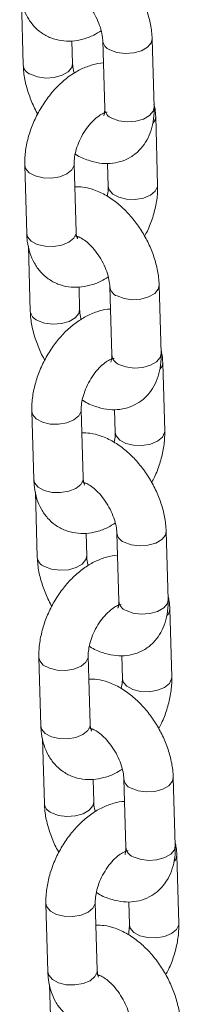
# Model space of a CAD drawing. Units: millimetres. Extents: x 0 to 42, y 0 to 29.8.
# Drawn here: x 33.3 to 33.4, y 24.1 to 24.4 of the extents above; entities that cross this region are included whole.
import ezdxf

# ---------------------------------------------------------------- set-up
doc = ezdxf.new("R2010")
doc.units = ezdxf.units.MM

msp = doc.modelspace()

# ---------------------------------------------------------------- linework, layer by layer
at = {"color": 7, "linetype": 'Continuous', "lineweight": 15}
for p, q in [((33.34451843716418, 24.38139197289992), (33.34497101002349, 24.3656015935496)), ((33.3767539195096, 24.35529100278119), (33.37627825017731, 24.37188725161567)), ((33.35696605842743, 24.36594540909605), (33.35680969361945, 24.37140354686288)), ((33.36428320177337, 24.37154343606921), (33.36475878681196, 24.3549473332357)), ((33.36474412349531, 24.35380925460839), (33.36454120485898, 24.35389724660084)), ((33.37761561314449, 24.33646004373584), (33.37714002810589, 24.35305614656935)), ((33.3453459049239, 24.34128266576629), (33.3458215742562, 24.32468651427106)), ((33.35781662266014, 24.32503032981752), (33.35734103762154, 24.34162643265103)), ((33.36545998524772, 24.34171862232935), (33.36562056474055, 24.33611622818938)), ((33.34623077932548, 24.32164578857508), (33.34668335218479, 24.30585540922475)), ((33.35840398023549, 24.32385254329), (33.35811424806389, 24.32374138525384)), ((33.3784661773772, 24.29554486711806), (33.37799050804491, 24.31214111595254)), ((33.35867840058873, 24.3061992247712), (33.35852195148706, 24.31165741119975)), ((33.36599545964097, 24.31179730040608), (33.36647112897326, 24.29520114891086)), ((33.3664564656566, 24.29406307028355), (33.36625354702028, 24.29415106227599)), ((33.37932795530579, 24.27671376207174), (33.3788522859735, 24.29331001090622)), ((33.3470582470852, 24.28153648144145), (33.3475338321238, 24.26494037860794)), ((33.35952896482144, 24.26528404815343), (33.35905329548915, 24.2818802969879)), ((33.36717232740902, 24.28197243800451), (33.36733282260816, 24.27637009252625)), ((33.34794303719308, 24.26189965291194), (33.34839561005239, 24.24610927356162)), ((33.36011632239678, 24.26410635896515), (33.35982659022519, 24.263995200929)), ((33.3801785195385, 24.23579868279322), (33.37970285020621, 24.25239483428844)), ((33.36039065845633, 24.24645308910807), (33.36023429364835, 24.25191122687491)), ((33.36770780180227, 24.25205111608124), (33.36818338684087, 24.23545501324773)), ((33.36816872352421, 24.23431693462042), (33.36796580488788, 24.23440492661286)), ((33.3810402131734, 24.21696762640861), (33.3805646281348, 24.23356382658137)), ((33.34877050495281, 24.22179034577832), (33.3492461742851, 24.20519419428309)), ((33.36124122268905, 24.2055379124903), (33.36076563765045, 24.22213411266306)), ((33.36888458527663, 24.22222620500212), (33.36904516476945, 24.21662390820141)), ((33.34965537935438, 24.2021534685871), (33.35010795221369, 24.18636308923677)), ((33.36182858026439, 24.20436012596277), (33.36153884809279, 24.20424906526587)), ((33.38189077740611, 24.17605254713009), (33.38141510807381, 24.19264869862531)), ((33.36210300061763, 24.18670680744398), (33.36194655151596, 24.19216509121178)), ((33.36942005966987, 24.19230498041811), (33.36989572900217, 24.17570873158363)), ((33.36988106568551, 24.17457075029557), (33.36967814704918, 24.17465874228802)), ((33.38275255533469, 24.15722144208377), (33.3822768860024, 24.17381769091824)), ((33.35048284711411, 24.16204416145347), (33.35095843215271, 24.14544805861996)), ((33.36295356485034, 24.14579172816545), (33.36247789551805, 24.16238797699993)), ((33.37059692743793, 24.16248002067728), (33.37075742263706, 24.15687777253828)), ((33.35136763722199, 24.14240733292397), (33.35182021008129, 24.12661695357364)), ((33.36354092242569, 24.14461394163793), (33.3632511902541, 24.14450288094102))]:
    msp.add_line(p, q, dxfattribs=at)
at = {"color": 8, "linetype": 'Continuous', "lineweight": 15, "flags": 128}
for points in [[(33.37627827322636, 24.37188570774671), (33.37607417480754, 24.37096273204875), (33.3751932361149, 24.36989223465547), (33.37371978245559, 24.36904162796362), (33.37183153408354, 24.36851350769199), (33.36975626936098, 24.36837153343844), (33.36774417881307, 24.36863293612218), (33.36603804310448, 24.36926609514692)], [(33.34672593564831, 24.36332420396558), (33.3484319870632, 24.36269109360255), (33.35044407761111, 24.36242969091882), (33.35251942662737, 24.36257161651066), (33.35440767499942, 24.36309973678229), (33.35588112865872, 24.36395034347413), (33.35676206735136, 24.36502084086742), (33.35696603768328, 24.36594656498606)], [(33.3767539195096, 24.35529100278119), (33.37654984413984, 24.35436658055353), (33.37566890544719, 24.35329608316024), (33.37419545178788, 24.3524454764684), (33.37230720341584, 24.35191735619677), (33.37023185439958, 24.35177543060493), (33.36821984814537, 24.35203678462695), (33.36651371243678, 24.35266994365169)], [(33.35734160331128, 24.34159522659913), (33.35731876169501, 24.3412799501934), (33.35677901861627, 24.34014686071615), (33.35558369711401, 24.33917146561477), (33.35387688145822, 24.33847149259602), (33.35186452749251, 24.33813128780945), (33.34978939184467, 24.33819191699007), (33.34790159103593, 24.33864604294166), (33.34642898014896, 24.33943892763234), (33.34554908170968, 24.34047500057606), (33.34534587594795, 24.34128440084477)], [(33.3656205772529, 24.3361162354126), (33.36582374086779, 24.33530856261897), (33.36670363996561, 24.33427249005543), (33.36817625085258, 24.33347960536475), (33.37006396670908, 24.33302552769471), (33.37213918730915, 24.33296485023254), (33.37415154127486, 24.33330505501911), (33.37585835693066, 24.33400502803786), (33.37705367843292, 24.33498042313924), (33.37759342151166, 24.33611351261649), (33.37761561972993, 24.33646160469661)], [(33.35781662266014, 24.32503032981752), (33.35779443102731, 24.32468379869817), (33.35725468794857, 24.32355070922092), (33.3560593664463, 24.32257531411954), (33.35435255079051, 24.32187534110079), (33.35234019682481, 24.32153513631422), (33.35026497688327, 24.32159581415656), (33.34837726036822, 24.32204989144643), (33.34690464948125, 24.32284277613712), (33.34602475104198, 24.32387884908083), (33.3458215742562, 24.32468651427106)], [(33.37799061538766, 24.31213952342187), (33.37778651696884, 24.31121654772391), (33.3769055782762, 24.31014605033062), (33.37543212461689, 24.30929544363877), (33.37354387624485, 24.30876732336715), (33.37146852722859, 24.30862539777531), (33.36945643668067, 24.30888680045905), (33.36775038526579, 24.30951991082207)], [(33.34843819351591, 24.30357806830245), (33.3501443292245, 24.30294490927771), (33.35215641977241, 24.30268350659397), (33.35423168449497, 24.30282548084753), (33.35611993286702, 24.30335360111916), (33.35759338652633, 24.304204207811), (33.35847432521896, 24.30527470520429), (33.35867837984458, 24.30620038066121)], [(33.3784661773772, 24.29554486711806), (33.37826210200744, 24.2946204448904), (33.37738116331479, 24.29354994749711), (33.37590770965549, 24.29269934080526), (33.37401946128344, 24.29217122053364), (33.37194419656088, 24.29202924628008), (33.36993210601297, 24.29229064896382), (33.36822597030438, 24.29292380798856)], [(33.35905394547257, 24.28184904227429), (33.35903110385631, 24.28153376586855), (33.35849136077757, 24.2804006763913), (33.35729603927531, 24.27942528128993), (33.35558922361952, 24.27872530827117), (33.35357686965381, 24.27838510348461), (33.35150164971228, 24.27844578132694), (33.34961384890353, 24.27889990727853), (33.34814123801656, 24.27969279196921), (33.34726142387099, 24.28072881625121), (33.34705821810925, 24.28153821651992)], [(33.3673328351205, 24.27637009974947), (33.36753599873539, 24.27556242695584), (33.36841589783321, 24.2745263543923), (33.36988850872018, 24.27373346970162), (33.37177630887037, 24.27327924603061), (33.37385152947046, 24.2732186659077), (33.37586388343617, 24.27355887069426), (33.37757061479826, 24.27425889237473), (33.37876602059422, 24.27523423881439), (33.37930576367296, 24.27636732829164), (33.37932787759754, 24.27671546903348)], [(33.35952896482144, 24.26528404815343), (33.35950677318861, 24.26493761437332), (33.35896703010987, 24.26380452489607), (33.35777162431391, 24.26282917845641), (33.35606489295181, 24.26212915677594), (33.3540525389861, 24.26178895198938), (33.35197731904456, 24.26184953249247), (33.35008951823583, 24.2623037557833), (33.34861690734886, 24.26309664047399), (33.34773700890958, 24.2641327134177), (33.3475338321238, 24.26494037860794)], [(33.37970287325526, 24.25239338775874), (33.37949877483645, 24.25147041206078), (33.3786178361438, 24.25039991466749), (33.3771443824845, 24.24954930797565), (33.37525613411245, 24.24902118770402), (33.37318086938988, 24.24887921345046), (33.37116877884198, 24.2491406161342), (33.36946264313339, 24.24977377515894)], [(33.35015053567722, 24.2438318839776), (33.3518565870921, 24.24319877361458), (33.35386867764002, 24.24293737093084), (33.35594402665627, 24.24307929652268), (33.35783227502832, 24.24360741679431), (33.35930572868763, 24.24445802348615), (33.36018666738026, 24.24552852087944), (33.36039063771218, 24.24645424499808)], [(33.3801785195385, 24.23579868279322), (33.37997444416874, 24.23487426056555), (33.3790935054761, 24.23380376317226), (33.37762005181679, 24.23295315648042), (33.37573180344474, 24.2324250362088), (33.37365645442848, 24.23228311061695), (33.37164444817427, 24.23254446463897), (33.36993831246568, 24.23317762366371)], [(33.36076620334018, 24.22210290661116), (33.36074336172391, 24.22178763020542), (33.36020361864517, 24.22065454072817), (33.35900829714291, 24.2196791456268), (33.35730148148712, 24.21897917260804), (33.35528912752141, 24.21863896782148), (33.35321399187357, 24.2186995970021), (33.35132619106484, 24.21915372295368), (33.34985358017786, 24.21994660764437), (33.34897368173859, 24.22098268058808), (33.34877047597685, 24.22179208085679)], [(33.36904517728181, 24.21662391542463), (33.36924834089669, 24.215816242631), (33.37012823999451, 24.21478017006746), (33.37160085088148, 24.21398728537677), (33.37348856673798, 24.21353311036748), (33.37556378733806, 24.21347253024457), (33.37757614130377, 24.21381273503113), (33.37928295695956, 24.21451270804988), (33.38047827846182, 24.21548810315126), (33.38101802154056, 24.21662119262851), (33.38104021975884, 24.21696928470863)], [(33.36124122268905, 24.2055379124903), (33.36121903105621, 24.20519147871019), (33.36067928797747, 24.20405838923294), (33.3594839664752, 24.20308299413157), (33.35777715081942, 24.20238302111281), (33.35576479685371, 24.20204281632625), (33.35368957691217, 24.20210339682934), (33.35180186039713, 24.20255757145846), (33.35032924951016, 24.20335045614914), (33.34944935107088, 24.20438652909285), (33.3492461742851, 24.20519419428309)], [(33.38141521541657, 24.19264720343389), (33.38121111699775, 24.19172422773593), (33.3803301783051, 24.19065373034265), (33.3788567246458, 24.1898031236508), (33.37696847627375, 24.18927500337917), (33.37489312725749, 24.18913307778733), (33.37288103670958, 24.18939448047107), (33.37117498529469, 24.1900275908341)], [(33.35186279354482, 24.18408574831447), (33.3535689292534, 24.18345258928973), (33.35558093550762, 24.18319123526771), (33.35765628452387, 24.18333316085955), (33.35954453289592, 24.18386128113118), (33.36101798655523, 24.18471188782302), (33.36189892524787, 24.18578238521631), (33.36210297987348, 24.18670806067323)], [(33.38189077740611, 24.17605254713009), (33.38168670203634, 24.17512812490242), (33.3808057633437, 24.17405762750914), (33.37933230968439, 24.17320702081729), (33.37744406131235, 24.17267890054566), (33.37536879658978, 24.17253692629211), (33.37335670604187, 24.17279832897584), (33.37165057033329, 24.17343148800058)], [(33.36247854550148, 24.16235672228631), (33.36245570388522, 24.16204144588058), (33.36191596080648, 24.16090835640333), (33.36072063930421, 24.15993296130195), (33.35901382364843, 24.1592329882832), (33.35700146968271, 24.15889278349663), (33.35492624974118, 24.15895346133897), (33.35303844893244, 24.15940758729055), (33.35156583804547, 24.16020047198124), (33.35068602389989, 24.16123649626324), (33.35048273384446, 24.16204594519366)], [(33.37075743514941, 24.1568777797615), (33.37096059876429, 24.15607010696787), (33.37184049786212, 24.15503403440433), (33.37331310874908, 24.15424114971364), (33.37520090889928, 24.15378692604263), (33.37727612949936, 24.15372634591972), (33.37928848346507, 24.15406655070629), (33.38099521482717, 24.15476657238676), (33.38219062062312, 24.15574191882641), (33.38273036370186, 24.15687500830366), (33.38275247762644, 24.1572231490455)], [(33.36295356485034, 24.14579172816545), (33.36293137321751, 24.14544529438535), (33.36239163013877, 24.1443122049081), (33.36119622434281, 24.14333685846844), (33.35948949298072, 24.14263683678797), (33.35747713901501, 24.14229663200141), (33.35540191907347, 24.14235721250449), (33.35351411826473, 24.14281143579532), (33.35204150737776, 24.14360432048601), (33.35116160893848, 24.14464039342972), (33.35095843215271, 24.14544805861996)]]:
    msp.add_lwpolyline(points, dxfattribs=at)
at = {"color": 8, "linetype": 'Continuous', "lineweight": 15}
for centre, radius, start, end in [((33.36696953254477, 24.37179680991002), 0.002696699795970215, 184.8973908648667, 249.7926679879596), ((33.34766426335987, 24.36586230157991), 0.002705993051388336, 185.5755699566422, 249.7107852672897), ((33.36745146897648, 24.35520742193601), 0.002705214108191915, 185.517137710651, 249.7175834345894), ((33.37482652166021, 24.35308690495613), 0.002313616549566138, 318.3915861755384, 359.2854676061215), ((33.36868241046684, 24.31205113774584), 0.002697365513794022, 184.9081359399395, 249.7857459643736), ((33.34937596300042, 24.30611564120782), 0.002705307349668119, 185.5668575687828, 249.7180209513145), ((33.36916317420857, 24.2954607663232), 0.002704534849050681, 185.5084969929843, 249.7247467476874), ((33.37653963258735, 24.29334029280881), 0.002312757661219321, 318.3868641642169, 359.2970074607551), ((33.37039416844675, 24.25230452703943), 0.002696747020031623, 184.9001720681593, 249.7922251305945), ((33.35108826011678, 24.24636951628528), 0.002705347455233734, 185.5670033316534, 249.719351892143), ((33.37087606900533, 24.23571510194799), 0.002705214108131236, 185.5171377098679, 249.7175834354056), ((33.37825112168919, 24.23359458496812), 0.002313616549487825, 318.3915861750278, 359.285467606977), ((33.37210646539727, 24.1925584017979), 0.002696786850312848, 184.900321747014, 249.7935601572087), ((33.35280056302933, 24.18662332121986), 0.002705307349683911, 185.5668575689783, 249.7180209512777), ((33.3725878214531, 24.17596849381879), 0.002704595752270085, 185.5114548213948, 249.7241570619877), ((33.37996423261606, 24.1738479728209), 0.002312757661410535, 318.3868641663057, 359.2970074592294)]:
    msp.add_arc(centre, radius, start, end, dxfattribs=at)
at = {"color": 7, "linetype": 'Continuous', "lineweight": 15}
for points, knots in [([(33.37627825017731, 24.37188725161567), (33.37624367650698, 24.37250212384775), (33.37614796397196, 24.37420431454659), (33.37557951514517, 24.37705810447335), (33.37447436572165, 24.38037732730437), (33.37293926018191, 24.3835952793633), (33.3710312207922, 24.38662142641163), (33.36879331283617, 24.38937381620571), (33.36626453867203, 24.39177077482268), (33.36347576770087, 24.39373545624121), (33.36061451763192, 24.39506024758002), (33.35801501718779, 24.39576584666407), (33.35644366547223, 24.39576890586959), (33.35578927445916, 24.39577017987882)], [0, 0, 0, 0, 0.05553415745863017, 0.1537388116803833, 0.2515557422513774, 0.3490256526832395, 0.4464894735436118, 0.544535406684795, 0.6437809054685149, 0.7449773636797307, 0.8483467666828081, 0.9368438574239458, 1, 1, 1, 1]), ([(33.3441092320949, 24.38443269859591), (33.34414529834831, 24.38380904317507), (33.34423902116299, 24.38218839406687), (33.34479536974146, 24.37973838265086), (33.34587718840453, 24.37721959448457), (33.34739045235354, 24.37508166335384), (33.34933037086847, 24.3733284391845), (33.35164097071142, 24.37207161391173), (33.3542033830414, 24.37139948765516), (33.35683656681856, 24.37131180976512), (33.35949259510203, 24.3717915139966), (33.36188282558096, 24.37264498650094), (33.36331222281083, 24.37353870225473), (33.36390854337274, 24.37391154548498)], [0, 0, 0, 0, 0.06406318824027604, 0.1664764634778605, 0.2639889232567703, 0.3573082727889926, 0.4481566308451327, 0.5452689763596382, 0.6395422020811842, 0.732968054274762, 0.8285244302894955, 0.9284632669305669, 1, 1, 1, 1]), ([(33.35600410419001, 24.38382839487183), (33.3559903657779, 24.38382644728069), (33.35592686238768, 24.38381744488368), (33.35630066942258, 24.38379761889828), (33.35717883403239, 24.38343429854479), (33.35842432753612, 24.38262669008881), (33.35980244126952, 24.38137456131992), (33.36118130708176, 24.3797248630275), (33.36241968971627, 24.37777917746161), (33.36339895531142, 24.37569249974299), (33.3640355608272, 24.37366361982921), (33.36425056495118, 24.37229621162028), (33.36427759428998, 24.37167277391858), (33.36428320177337, 24.37154343606921)], [0, 0, 0, 0, 0.02676827331575597, 0.1237316286997877, 0.2235892611025975, 0.3239548659821676, 0.4274142352657976, 0.5346512562042995, 0.644525447282372, 0.7553765889870743, 0.8650965108098329, 0.972013038165933, 1, 1, 1, 1]), ([(33.34497101002349, 24.3656015935496), (33.34500580571289, 24.3649868650202), (33.34510213287772, 24.36328507214282), (33.34566323504043, 24.36042652706), (33.34679871507855, 24.35712693583378), (33.34778434804304, 24.35484740260559), (33.34846894325317, 24.35377129905932), (33.34851792679221, 24.3536943026689)], [0, 0, 0, 0, 0.1557597886664202, 0.4311999301511281, 0.7055526012092218, 0.978931965279189, 0.9999999999999999, 0.9999999999999999, 0.9999999999999999, 0.9999999999999999]), ([(33.36443958633767, 24.36608527426482), (33.36443881310196, 24.3660853146147), (33.36356809609678, 24.36613075137766), (33.36174637201638, 24.36565519853227), (33.35908239939093, 24.36471156732799), (33.35643200497132, 24.3631342091197), (33.3538862230523, 24.36105651146928), (33.35153947835373, 24.35851628929164), (33.3494804418654, 24.35562223881446), (33.34777286220185, 24.35246940304946), (33.34646509839058, 24.34914485361016), (33.34561090206048, 24.34573064690932), (33.34532434781888, 24.34309786791616), (33.34534173200931, 24.34163404335339), (33.3453459049239, 24.34128266576629)], [0, 0, 0, 0, 7.65610589877644e-05, 0.08621305814365353, 0.1763006901378623, 0.2709946342610641, 0.3690758618848586, 0.468271814945288, 0.5673138916246466, 0.6662707135148, 0.7656571835658631, 0.8659427854342522, 0.9678208019013345, 1, 1, 1, 1]), ([(33.35734068958077, 24.36357724176078), (33.35731561333506, 24.36365475643309), (33.35707823881584, 24.3643885189064), (33.35700317595347, 24.3651907636685), (33.35697243554019, 24.36581575446917), (33.35696605842743, 24.36594540909605)], [0, 0, 0, 0, 0.08560088802074704, 0.8103074868479931, 1, 1, 1, 1]), ([(33.35758805733721, 24.34400113004267), (33.35765283888527, 24.3439553382766), (33.35866233397023, 24.34324176220185), (33.36064627057965, 24.34244564660959), (33.36344246497468, 24.34170308841765), (33.36607864050404, 24.34160031538194), (33.36866107160568, 24.34205543402312), (33.37107017540666, 24.34311828155555), (33.37314721152818, 24.34475105659315), (33.37475308944289, 24.34677924284812), (33.37590235005635, 24.34912961268102), (33.37660908116479, 24.35180666580509), (33.37678184957741, 24.35391498902495), (33.37675741112952, 24.35511898325397), (33.3767539195096, 24.35529100278119)], [0, 0, 0, 0, 0.007913085911695815, 0.1233101334223589, 0.2221039268858299, 0.3157884139870509, 0.4059746634184119, 0.50362596734458, 0.5971029506640158, 0.6886553693020219, 0.7812218095326724, 0.8776446456535418, 0.9825185954385021, 1, 1, 1, 1]), ([(33.36475878681196, 24.3549473332357), (33.36475905311095, 24.35471665146839), (33.36475981680202, 24.35405510333332), (33.364590600685, 24.35334037532893), (33.36454671046891, 24.35326928516372), (33.36452507364662, 24.35323423941982)], [0, 0, 0, 0, 0.2135000216230928, 0.6122744020307129, 1, 1, 1, 1]), ([(33.37714002810589, 24.35305614656935), (33.37711629756008, 24.35368417056949), (33.3770768134123, 24.35472911039581), (33.37682946902703, 24.35570676494484), (33.37673078220686, 24.35609683492185)], [0, 0, 0, 0, 0.6010145123471178, 1, 1, 1, 1]), ([(33.35734103762154, 24.34162643265103), (33.35734076766091, 24.34187762229854), (33.35733997983748, 24.34261066653987), (33.35755958984583, 24.34413757265333), (33.35814981383473, 24.34614374867916), (33.3590821333749, 24.34822078771333), (33.36029460091822, 24.35017937617318), (33.36167787961034, 24.35184822783305), (33.363071520384, 24.35309266361361), (33.36430365131331, 24.35384059282102), (33.36511105693425, 24.35413061553687), (33.36537863552748, 24.3541010364747), (33.36531655273266, 24.35411743742715), (33.3653139467469, 24.35411812587309)], [0, 0, 0, 0, 0.05305425780480018, 0.1548277110463473, 0.2595364250948308, 0.3669081706397204, 0.475497995515107, 0.5834359027873032, 0.6889966196368551, 0.7915192717710559, 0.8922650465210792, 0.9954777204301928, 1, 1, 1, 1]), ([(33.37799050804491, 24.31214111595254), (33.37795596712314, 24.31275597019846), (33.37786034457071, 24.31445812316259), (33.37729185780891, 24.31731194069958), (33.37618664346255, 24.32063115354438), (33.37465146626007, 24.32384904624421), (33.372743591649, 24.32687526382318), (33.37050562555724, 24.32962766494716), (33.36797682230286, 24.33202459793365), (33.36518806014549, 24.33398935051616), (33.36232683281305, 24.33531390599842), (33.35972731871459, 24.33601967827848), (33.35815595023718, 24.33602276055814), (33.35750153232676, 24.33602404421569)], [0, 0, 0, 0, 0.0555335210653571, 0.1537381389459283, 0.2515565772092072, 0.3490238850567566, 0.4464873992098041, 0.544533296068541, 0.6437817927750091, 0.7449782135379094, 0.8483442346791463, 0.936840880753929, 1, 1, 1, 1]), ([(33.36562056474055, 24.33611622818938), (33.36562273340431, 24.33586623271036), (33.36562871663531, 24.33517650813038), (33.36547290300501, 24.33430019495227), (33.36537356511048, 24.33374150759045)], [0, 0, 0, 0, 0.362456966553194, 1, 1, 1, 1]), ([(33.37444364856955, 24.3240483658401), (33.37467523155669, 24.32446091416208), (33.37549100936012, 24.32591416324606), (33.37648149103134, 24.3286057490945), (33.37735475712332, 24.33200979899063), (33.37763706613687, 24.33464491440138), (33.3776197659506, 24.33610867642812), (33.37761561314449, 24.33646004373584)], [0, 0, 0, 0, 0.1055881270320499, 0.3719463653331289, 0.6407230436532837, 0.9137577184200318, 1, 1, 1, 1]), ([(33.3458215742562, 24.32468651427106), (33.34585763906568, 24.3240628593341), (33.34595135812814, 24.32244221148331), (33.34650774504014, 24.31999219577484), (33.34758940598094, 24.31747345698306), (33.34910281611862, 24.31533547771821), (33.35104270411129, 24.31358225772747), (33.35335331657492, 24.31232542758681), (33.35591571950883, 24.31165330826108), (33.35854891975853, 24.31156560792381), (33.36120484637152, 24.31204539500344), (33.3635950625508, 24.31289887040854), (33.36502453254379, 24.31379253710142), (33.36562088553404, 24.31416536116014)], [0, 0, 0, 0, 0.06406320412997821, 0.1664765047693025, 0.2639879911784183, 0.3573085916394951, 0.4481569722289089, 0.5452693418303556, 0.6395425909346509, 0.7329684663008027, 0.8285239611254086, 0.9284628225544806, 1, 1, 1, 1]), ([(33.35771644635131, 24.32408221054698), (33.3577027079372, 24.32408026295037), (33.35763920453775, 24.32407126052805), (33.35801301178738, 24.324051435131), (33.35889117543386, 24.32368811213808), (33.36013664961176, 24.32288052854285), (33.36151472156679, 24.32162839518963), (33.36289357496127, 24.31997869382774), (33.36413201759298, 24.31803303515771), (33.3651113376868, 24.31594630642719), (33.36574771978997, 24.31391752382236), (33.36596301380131, 24.312549952848), (33.36598988488649, 24.31192661906803), (33.36599545964097, 24.31179730040608)], [0, 0, 0, 0, 0.02676832844815093, 0.123731883539573, 0.2235897216108756, 0.3239555332051675, 0.427409516214687, 0.5346467580203971, 0.6445255544881254, 0.755376924503741, 0.8650952081725859, 0.9720122545414835, 1, 1, 1, 1]), ([(33.35813364269356, 24.32339049205416), (33.35813629360987, 24.32338588563486), (33.35814290133015, 24.32337440359373), (33.35791445962269, 24.32385514196352), (33.35784940311395, 24.32463658097081), (33.35781662266014, 24.32503032981752)], [0, 0, 0, 0, 0.2494660797123474, 0.6218235041148094, 1, 1, 1, 1]), ([(33.34668335218479, 24.30585540922475), (33.34671811472836, 24.30524069832512), (33.34681435081517, 24.30353894219864), (33.34737550389109, 24.30068038119034), (33.3485110052524, 24.29738072288839), (33.34949683007978, 24.29510135593983), (33.35018122988455, 24.29402514764602), (33.35023018465982, 24.29394816700577)], [0, 0, 0, 0, 0.1557587228475094, 0.4312000340657088, 0.7055582004945042, 0.9789387255462961, 1, 1, 1, 1]), ([(33.36615192849897, 24.30633908993998), (33.36615112715099, 24.30633911405572), (33.36524875626497, 24.30636626997377), (33.3634740760073, 24.30591788732787), (33.36079031323956, 24.30496282518945), (33.35814560591286, 24.3033887524066), (33.35559822042803, 24.30131012576604), (33.35325190622439, 24.29877016291868), (33.35119278752961, 24.29587602551316), (33.34948510775303, 24.29272328160665), (33.34817731359126, 24.28939873124398), (33.34732334117775, 24.28598442884578), (33.34703651518471, 24.28335175960611), (33.3470540402889, 24.28188787755927), (33.3470582470852, 24.28153648144145)], [0, 0, 0, 0, 7.656105695047902e-05, 0.08621281884353876, 0.1763004484405208, 0.2709943900439222, 0.3690756150577809, 0.4682715654786117, 0.5673136395224664, 0.6662703803075392, 0.7656568477139339, 0.8659426952979776, 0.967820346905839, 1, 1, 1, 1]), ([(33.35905294744837, 24.30383110609765), (33.35902790167464, 24.30390860377382), (33.35879078372108, 24.30464230402103), (33.35871530771852, 24.30544470750974), (33.35868474164992, 24.30606959019498), (33.35867840058873, 24.3061992247712)], [0, 0, 0, 0, 0.08558874354962362, 0.8103014877412541, 0.9999999999999999, 0.9999999999999999, 0.9999999999999999, 0.9999999999999999]), ([(33.35930031520481, 24.28425499437954), (33.35936512468766, 24.2842091862136), (33.36037460086798, 24.28349567562294), (33.3623585686606, 24.28269947298656), (33.36515475540793, 24.28195696722995), (33.36779094702219, 24.28185412010771), (33.37037339927981, 24.28230921475682), (33.37278245650716, 24.28337222193275), (33.374859504413, 24.28500482225435), (33.37646551561967, 24.28703297219962), (33.37761455199234, 24.28938348884875), (33.37832135465064, 24.29206051951611), (33.37849410692932, 24.29416885371266), (33.37846966893267, 24.2953728476347), (33.3784661773772, 24.29554486711806)], [0, 0, 0, 0, 0.007916626527272728, 0.123309823765669, 0.2221034097435478, 0.3157910491920653, 0.4059771092152994, 0.5036256046716667, 0.5971044473521022, 0.688653583033488, 0.7812222690081193, 0.877644902622854, 0.9825186321527475, 1, 1, 1, 1]), ([(33.36647112897326, 24.29520114891086), (33.36647135789364, 24.29497049026148), (33.36647201436985, 24.29430902920947), (33.36630300525879, 24.29359413170323), (33.36625901718983, 24.29352311451584), (33.36623733151422, 24.29348810375669)], [0, 0, 0, 0, 0.213503499032634, 0.6122651349254647, 0.9999999999999999, 0.9999999999999999, 0.9999999999999999, 0.9999999999999999]), ([(33.3788522859735, 24.29331001090622), (33.37882854359604, 24.29393803912168), (33.37878904004391, 24.2949829785092), (33.37854177748209, 24.29596059857056), (33.37844312436815, 24.296350650597)], [0, 0, 0, 0, 0.6010187987519241, 1, 1, 1, 1]), ([(33.35905329548915, 24.2818802969879), (33.35905305836432, 24.28213146701073), (33.35905236637239, 24.28286444648287), (33.35927192451038, 24.28439134838086), (33.35986209497096, 24.28639759344118), (33.36079436166195, 24.28847462462107), (33.36200687583865, 24.29043323411581), (33.36339007975714, 24.29210211357609), (33.3647839723143, 24.29334643739746), (33.36601573887165, 24.29409453393403), (33.36682375630885, 24.29438423628737), (33.36709030686823, 24.2943552529994), (33.36702886592355, 24.29437126975792), (33.36702628890821, 24.29437194154825)], [0, 0, 0, 0, 0.05305520407542907, 0.1548288885766316, 0.2595323934665109, 0.3669089554510424, 0.4754990270749148, 0.5834371796142455, 0.6889974571351462, 0.7915214646815403, 0.8922656469170908, 0.9954813018792573, 1, 1, 1, 1]), ([(33.37970285020621, 24.25239483428844), (33.37966827825331, 24.2530097382763), (33.37957257398966, 24.25471195433389), (33.37900410895258, 24.25756578363351), (33.37789899589968, 24.26088498614147), (33.37636380217157, 24.26410289678787), (33.37445585576427, 24.26712909698985), (33.3722179078205, 24.26988149627204), (33.36968914017442, 24.2722784433627), (33.36690036801662, 24.27424318278777), (33.36403912525186, 24.27556775453198), (33.36143961026519, 24.27627355440127), (33.35986826471217, 24.27627659403067), (33.35921387448806, 24.27627785989084)], [0, 0, 0, 0, 0.05553722591953675, 0.1537416566180883, 0.2515583645483769, 0.3490254866192496, 0.4464912570339574, 0.5445369670132033, 0.6437822399046595, 0.7449784677830413, 0.8483475237768224, 0.936844001173377, 0.9999999999999999, 0.9999999999999999, 0.9999999999999999, 0.9999999999999999]), ([(33.36733282260816, 24.27637009252625), (33.36733502635001, 24.27612007471269), (33.36734110667189, 24.27543025308827), (33.3671852141018, 24.27455396332964), (33.36708582297809, 24.27399527458807)], [0, 0, 0, 0, 0.3624383532097972, 1, 1, 1, 1]), ([(33.37615599073085, 24.26430218151525), (33.37638754208403, 24.26471474806313), (33.37720320729052, 24.26616805927833), (33.37819372167509, 24.26885961958963), (33.37906719116321, 24.27226358583215), (33.37934923205437, 24.27489876095103), (33.37933207369541, 24.27636244515176), (33.37932795530579, 24.27671376207174)], [0, 0, 0, 0, 0.1055893317431956, 0.3719500788805892, 0.6407286231541084, 0.9137668402183176, 0.9999999999999999, 0.9999999999999999, 0.9999999999999999, 0.9999999999999999]), ([(33.3475338321238, 24.26494037860794), (33.34756989733154, 24.26431672279255), (33.34766361742889, 24.26269607265907), (33.34822000255747, 24.26024604029303), (33.34930171700169, 24.25772721072387), (33.35081513741279, 24.25558933486013), (33.35275488450171, 24.25383600644489), (33.35506561851657, 24.25257931568145), (33.35762797605339, 24.25190716053356), (33.36026116876612, 24.25181949172771), (33.36291719458205, 24.25229919345061), (33.36530742570445, 24.25315266660913), (33.36673682286758, 24.25404638229507), (33.36733314340165, 24.25441922549701)], [0, 0, 0, 0, 0.06406314044289327, 0.166476339270192, 0.2639921741983655, 0.3573082625215612, 0.4481593728539552, 0.5452693156333054, 0.639542471017836, 0.7329682535066216, 0.8285245582269847, 0.9284633203039427, 1, 1, 1, 1]), ([(33.35942870421891, 24.26433607488385), (33.35941496580602, 24.26433412729218), (33.35935146241216, 24.26432512489269), (33.35972526953179, 24.26430529896491), (33.36060343376147, 24.26394197835294), (33.3618489287011, 24.26313437087329), (33.3632270368468, 24.26188223830508), (33.36460594025159, 24.26023253613623), (33.36584423156331, 24.25828679487007), (33.36682358510564, 24.25620015778506), (33.36746015530372, 24.25417129795801), (33.36767516526904, 24.25280389173032), (33.36770219436854, 24.25218045394744), (33.36770780180227, 24.25205111608124)], [0, 0, 0, 0, 0.02676830090201406, 0.123731756212407, 0.2235894915242982, 0.3239551998364449, 0.4274146757409552, 0.5346518071934265, 0.644529758906304, 0.7553763368884622, 0.8650963717839635, 0.9720130093237457, 1, 1, 1, 1]), ([(33.35984598485486, 24.26364430772931), (33.35984863435608, 24.26363965910102), (33.35985523893517, 24.2636280711716), (33.35962681174266, 24.26410897956584), (33.35956174755015, 24.26489035201825), (33.35952896482144, 24.26528404815343)], [0, 0, 0, 0, 0.2494570626824345, 0.6218373801136337, 1, 1, 1, 1]), ([(33.34839561005239, 24.24610927356162), (33.34843040509997, 24.24549454497222), (33.348526730488, 24.24379275192874), (33.3490878603084, 24.24093417612751), (33.35022326092854, 24.23763457372367), (33.35120896564886, 24.2353550565077), (33.35189354333819, 24.23427897908456), (33.35194252682112, 24.23420198268092)], [0, 0, 0, 0, 0.1557596525965747, 0.4311995534601452, 0.7055600568809256, 0.9789319836839665, 1, 1, 1, 1]), ([(33.36786418636658, 24.24659295427685), (33.3678634131252, 24.24659296216219), (33.3669802030516, 24.24660196893784), (33.36517703756228, 24.24618056585764), (33.36250525279535, 24.24521414990485), (33.35985710167725, 24.2436433386583), (33.35731068631358, 24.24156379233264), (33.35496411513119, 24.23902407654969), (33.35290503210292, 24.23612989026115), (33.35119746472397, 24.23297709029925), (33.34988969827549, 24.22965253334696), (33.34903549107118, 24.22623828446443), (33.34874895070332, 24.22360553139247), (33.3487663329294, 24.22214169166376), (33.34877050495281, 24.22179034577832)], [0, 0, 0, 0, 7.547825104875496e-05, 0.08621260255987019, 0.1763002853174262, 0.2709942827995793, 0.3690755656910206, 0.4682715746472316, 0.5673137071356644, 0.6662705847868519, 0.7656571108410507, 0.8659427692192262, 0.9678240346091336, 1, 1, 1, 1]), ([(33.36076528960967, 24.2440849217728), (33.36074021336397, 24.24416243644511), (33.36050283884474, 24.24489619891842), (33.36042777598238, 24.24569844368052), (33.3603970355691, 24.2463234344812), (33.36039065845633, 24.24645308910807)], [0, 0, 0, 0, 0.08560088802074704, 0.8103074868479931, 1, 1, 1, 1]), ([(33.36101265736612, 24.2245088100547), (33.36107743891437, 24.22446301828788), (33.36208693400233, 24.22374944220148), (33.36407087036469, 24.22295332756816), (33.36686706571634, 24.22221076566312), (33.36950323806231, 24.22210800498357), (33.37208565691578, 24.22256307426324), (33.3744947125058, 24.22362608944334), (33.37657176949357, 24.22525867915321), (33.37817775228903, 24.22728686968329), (33.37932691924104, 24.22963726857508), (33.38003368828092, 24.23231434373788), (33.3802064493723, 24.23442266910563), (33.38018201112918, 24.23562666327458), (33.3801785195385, 24.23579868279322)], [0, 0, 0, 0, 0.007913087963766, 0.1233101653999023, 0.2221039844831884, 0.3157884958792477, 0.4059747686982624, 0.5036234945581736, 0.5971025578037753, 0.6886519094971456, 0.7812217527977643, 0.8776446139235976, 0.9825185909051165, 1, 1, 1, 1]), ([(33.36818338684087, 24.23545501324773), (33.36818365313986, 24.23522433148041), (33.36818441683092, 24.23456278334535), (33.3680152007139, 24.23384805534095), (33.36797131049782, 24.23377696517574), (33.36794967367552, 24.23374191943184)], [0, 0, 0, 0, 0.2135000216230928, 0.6122744020307129, 1, 1, 1, 1]), ([(33.3805646281348, 24.23356382658137), (33.38054089758898, 24.23419185058152), (33.38050141344121, 24.23523679040783), (33.38025406905594, 24.23621444495686), (33.38015538223576, 24.23660451493387)], [0, 0, 0, 0, 0.6010145123471178, 1, 1, 1, 1]), ([(33.36076563765045, 24.22213411266306), (33.36076536817429, 24.22238530233245), (33.36076458176473, 24.22311834663765), (33.36098416893005, 24.22464522088276), (33.36157446288773, 24.22665139192834), (33.36250669984999, 24.22872844327095), (33.36371920690719, 24.23068705439987), (33.36510247235456, 24.23235591172601), (33.36649614288562, 24.23360033034891), (33.36772817164482, 24.23434832030744), (33.36853595896084, 24.23463812245773), (33.3688025651427, 24.23460911717025), (33.36874112380754, 24.2346251340881), (33.36873854677581, 24.23462580588512)], [0, 0, 0, 0, 0.05305433995681389, 0.154827950789749, 0.259531551267616, 0.3669080355282711, 0.4754980285498754, 0.5834361029588256, 0.6889969832641645, 0.7915197941498524, 0.892265724899952, 0.9954813051500897, 1, 1, 1, 1]), ([(33.38141510807381, 24.19264869862531), (33.38138056868033, 24.19326358455023), (33.38128495387252, 24.19496576266093), (33.38071645716683, 24.19781962210684), (33.37961124367021, 24.20113883318467), (33.37807606624116, 24.20435672635567), (33.37616819169079, 24.2073829438084), (33.37393022558264, 24.21013534496648), (33.37140142233272, 24.21253227794367), (33.36861266017412, 24.21449703052874), (33.36575143284201, 24.21582158601031), (33.36315191874349, 24.21652735829053), (33.36158055026608, 24.21653044057017), (33.36092613235567, 24.21653172422771)], [0, 0, 0, 0, 0.05553653853496319, 0.1537408426622608, 0.2515589684060687, 0.3490259648559713, 0.4464891676234923, 0.5445347512360523, 0.6437829308541654, 0.7449790283053009, 0.8483447192031317, 0.9368410825405746, 1, 1, 1, 1]), ([(33.36904516476945, 24.21662390820141), (33.36904733268575, 24.21637391246549), (33.36905331408271, 24.21568416086688), (33.36889750334434, 24.21480781230177), (33.36879816513939, 24.21424909026322)], [0, 0, 0, 0, 0.362443141016799, 0.9999999999999999, 0.9999999999999999, 0.9999999999999999, 0.9999999999999999]), ([(33.37786824859845, 24.20455604585212), (33.37809983158149, 24.20496859418998), (33.37891560937047, 24.20642184332986), (33.37990609127991, 24.2091134282569), (33.38077935633878, 24.21251748214882), (33.38106166443934, 24.21515254939063), (33.38104436538821, 24.21661629098146), (33.3810402131734, 24.21696762640861)], [0, 0, 0, 0, 0.1055890469455446, 0.3719496058345978, 0.6407286258128573, 0.9137656793345742, 1, 1, 1, 1]), ([(33.3492461742851, 24.20519419428309), (33.34928223807147, 24.20457053898105), (33.34937595447521, 24.20294989018155), (33.3499323773061, 24.2004998526973), (33.35101393646663, 24.19798107569236), (33.35252749453866, 24.19584314053792), (33.35446725860402, 24.19408984289271), (33.35677789110795, 24.19283298966762), (33.3593403508287, 24.19216101592513), (33.36197351571244, 24.19207328022563), (33.36462944756619, 24.19255307722119), (33.36701966237882, 24.19340655004046), (33.36844913251355, 24.19430021700155), (33.36904548556295, 24.19467304117216)], [0, 0, 0, 0, 0.06406311997648603, 0.1664762860855912, 0.2639910923407491, 0.3573083786751031, 0.448159459983072, 0.5452717020176081, 0.6395430644318817, 0.7329688170737055, 0.8285241863765131, 0.9284629165257919, 1, 1, 1, 1]), ([(33.36114104638021, 24.20458989055901), (33.36112727639495, 24.20458796172899), (33.36106361917901, 24.20457904494754), (33.36143767060528, 24.20455907852378), (33.36231575588089, 24.20419580329855), (33.36356125612537, 24.20338820617831), (33.36493931563515, 24.20213607306345), (33.36631820855164, 24.20048636668976), (33.36755655932437, 24.19854065263183), (33.36853596750884, 24.19645396445209), (33.36917231425809, 24.19442520195608), (33.36938761411963, 24.19305763295778), (33.36941448496512, 24.19243429909685), (33.36942005966987, 24.19230498041811)], [0, 0, 0, 0, 0.02676522506916262, 0.1237328638448932, 0.223590707659587, 0.3239565250264864, 0.4274105139862316, 0.5346477619597643, 0.6445302120089298, 0.7553769104340794, 0.8650952004134456, 0.9720122529317495, 1, 1, 1, 1]), ([(33.36155824272246, 24.20389817206618), (33.36156089222369, 24.20389352343789), (33.36156749680277, 24.20388193550847), (33.36133906961026, 24.20436284390271), (33.36127400541776, 24.20514421635512), (33.36124122268905, 24.2055379124903)], [0, 0, 0, 0, 0.2494570626824345, 0.6218373801136337, 1, 1, 1, 1]), ([(33.35010795221369, 24.18636308923677), (33.35014271411544, 24.18574837827712), (33.35023894842543, 24.18404662198445), (33.35080012916013, 24.18118803025915), (33.35193555109902, 24.17788836077543), (33.35292144768108, 24.17560900983883), (33.35360582996955, 24.17453282767127), (33.35365478468872, 24.17445584701779)], [0, 0, 0, 0, 0.1557585867978606, 0.43119965742797, 0.7055656561554683, 0.9789387439425626, 0.9999999999999999, 0.9999999999999999, 0.9999999999999999, 0.9999999999999999]), ([(33.36957652852788, 24.186846769952), (33.36957572717989, 24.18684679406774), (33.36867335629366, 24.18687394998619), (33.36689867603702, 24.18642556733978), (33.36421491326579, 24.18547050520121), (33.36157020595228, 24.18389643241989), (33.35902282041604, 24.18181780577307), (33.35667650640752, 24.17927784294954), (33.35461738698439, 24.17638370545506), (33.35290970992648, 24.17323096188062), (33.35160189234607, 24.16990637671226), (33.3507479571483, 24.16649204404834), (33.35046111622031, 24.16385938716528), (33.35047864077313, 24.16239552566255), (33.35048284711411, 24.16204416145347)], [0, 0, 0, 0, 7.656107505463627e-05, 0.08621283923001842, 0.1763004901297447, 0.2709944541251307, 0.3690757023319545, 0.4682716762093461, 0.5673137736733749, 0.6662705378584433, 0.7656570287664498, 0.8659459143910626, 0.9678235900896185, 0.9999999999999999, 0.9999999999999999, 0.9999999999999999, 0.9999999999999999]), ([(33.36247754747728, 24.18433878610967), (33.36245250169033, 24.18441628370554), (33.36221538361175, 24.18514998319248), (33.36213991468254, 24.18595238214242), (33.36210934204306, 24.18657720557545), (33.36210300061763, 24.18670680744398)], [0, 0, 0, 0, 0.08559197008623819, 0.8103320346018644, 1, 1, 1, 1]), ([(33.36272491523372, 24.16476267439156), (33.36278972471656, 24.16471686622562), (33.36379920089689, 24.16400335563497), (33.3657831686895, 24.16320715299859), (33.36857935543684, 24.16246464724197), (33.3712155470511, 24.16236180011974), (33.37379799930872, 24.16281689476885), (33.37620705653606, 24.16387990194478), (33.37828410444191, 24.16551250226637), (33.37989011564857, 24.16754065221165), (33.38103915202124, 24.16989116886077), (33.38174595467955, 24.17256819952813), (33.38191870695822, 24.17467653372469), (33.38189426896157, 24.17588052764673), (33.38189077740611, 24.17605254713009)], [0, 0, 0, 0, 0.007916626527272728, 0.123309823765669, 0.2221034097435478, 0.3157910491920653, 0.4059771092152994, 0.5036256046716667, 0.5971044473521022, 0.688653583033488, 0.7812222690081193, 0.877644902622854, 0.9825186321527475, 1, 1, 1, 1]), ([(33.36989572900217, 24.17570873158363), (33.36989595718053, 24.17547810794956), (33.36989661157131, 24.1748167043938), (33.36972760209051, 24.17410182442949), (33.36968361644571, 24.17403073398552), (33.36966193154313, 24.17399568642946)], [0, 0, 0, 0, 0.2134835915025723, 0.612247773652826, 0.9999999999999999, 0.9999999999999999, 0.9999999999999999, 0.9999999999999999]), ([(33.3822768860024, 24.17381769091824), (33.38225313663064, 24.1744456868981), (33.38221361921968, 24.1754906313901), (33.38196637753462, 24.17646824723578), (33.38186772439705, 24.17685833060903)], [0, 0, 0, 0, 0.6009850137224667, 0.9999999999999999, 0.9999999999999999, 0.9999999999999999, 0.9999999999999999]), ([(33.36247789551805, 24.16238797699993), (33.36247765839354, 24.16263914701629), (33.36247696640257, 24.16337212646958), (33.36269652452825, 24.16489902861268), (33.36328669504213, 24.16690527261157), (33.36421896152816, 24.16898230787194), (33.36543147648021, 24.1709409019314), (33.36681467462659, 24.17260983484949), (33.3682085703763, 24.1738539478202), (33.36944034460296, 24.17460226074744), (33.3702483553867, 24.17489190300897), (33.37051490690444, 24.17486293311368), (33.37045346595276, 24.17487894977405), (33.37045088893711, 24.17487962156027)], [0, 0, 0, 0, 0.05305528863628445, 0.1548291353472073, 0.2595328071164359, 0.3669095402407093, 0.4754997849384489, 0.5834381095126, 0.6889978775765342, 0.7915211324026699, 0.8922654752070915, 0.995481294677231, 1, 1, 1, 1]), ([(33.38312745023511, 24.13290251430046), (33.3830928755568, 24.13351738699203), (33.38299715830462, 24.1352196132268), (33.38242872755038, 24.13807342443621), (33.38132359408591, 24.14139266727528), (33.37978840269334, 24.14461057649984), (33.3778804556603, 24.14763677708278), (33.37564250788556, 24.15038917626206), (33.37311374019338, 24.15278612338079), (33.37032496804829, 24.15475086279811), (33.36746372528012, 24.15607543454439), (33.3648642102942, 24.15678123441323), (33.3632928647411, 24.15678427404267), (33.36263847451696, 24.15678553990287)], [0, 0, 0, 0, 0.05553403662311567, 0.1537415718071775, 0.2515582895405294, 0.3490254213794305, 0.446491201562031, 0.5445369213672905, 0.6437822042049789, 0.7449784422251151, 0.8483475085784086, 0.9368439948439649, 1, 1, 1, 1]), ([(33.37075742263706, 24.15687777253828), (33.37075962637891, 24.15662775472471), (33.3707657067008, 24.15593793310029), (33.3706098141307, 24.15506164334167), (33.37051042300699, 24.15450295460009)], [0, 0, 0, 0, 0.3624383532097972, 1, 1, 1, 1]), ([(33.37958059075976, 24.14480986152727), (33.37981214211293, 24.14522242807515), (33.38062780731943, 24.14667573929036), (33.38161832170399, 24.14936729960166), (33.38249179119211, 24.15277126584418), (33.38277383208328, 24.15540644096305), (33.38275667372432, 24.15687012516378), (33.38275255533469, 24.15722144208377)], [0, 0, 0, 0, 0.1055893317431956, 0.3719500788805892, 0.6407286231541084, 0.9137668402183176, 0.9999999999999999, 0.9999999999999999, 0.9999999999999999, 0.9999999999999999]), ([(33.35095843215271, 24.14544805861996), (33.35099449738297, 24.14482440283424), (33.35108821753885, 24.14320375277786), (33.35164460203664, 24.14075371958098), (33.35272631891848, 24.13823489322248), (33.35423973080198, 24.13609700612679), (33.35617952538863, 24.13434370458006), (33.35849014527996, 24.13308685513679), (33.36105261436651, 24.13241487844616), (33.36368576288928, 24.13232715044974), (33.3663417968888, 24.13280692177508), (33.36873203245644, 24.13366019183746), (33.37016142355532, 24.13455401591706), (33.37075774343055, 24.13492690550903)], [0, 0, 0, 0, 0.06406306858120293, 0.1664761525283143, 0.2639918780698313, 0.3573078617173618, 0.4481588701391359, 0.5452710342643979, 0.6395423210485218, 0.7329679987385948, 0.8285241962703696, 0.9284629448394263, 1, 1, 1, 1]), ([(33.36285330424781, 24.14484375489588), (33.36283956583739, 24.14484180730839), (33.36277606245496, 24.14483280492826), (33.36314986930886, 24.14481297855021), (33.36402803473069, 24.14444965995828), (33.3652735251671, 24.14364204484821), (33.36665166129693, 24.14238993246948), (33.36803049000973, 24.14074011649471), (33.36926886204204, 24.13879447219176), (33.37024817839038, 24.13670782897321), (33.37088477359315, 24.13467895771631), (33.37109975472787, 24.13331150673889), (33.3711267935075, 24.13268810143756), (33.37113240183117, 24.13255879609326)], [0, 0, 0, 0, 0.02676833306283977, 0.1237319048701593, 0.2235897601563154, 0.323955589053032, 0.4274151892591251, 0.5346548105669005, 0.6445292468853896, 0.7553759580443783, 0.8650961247632228, 0.9720185375440641, 1, 1, 1, 1]), ([(33.36327058488376, 24.14415198774133), (33.36327323438499, 24.14414733911305), (33.36327983896407, 24.14413575118362), (33.36305141177156, 24.14461665957786), (33.36298634757905, 24.14539803203027), (33.36295356485034, 24.14579172816545)], [0, 0, 0, 0, 0.2494570626824345, 0.6218373801136337, 1, 1, 1, 1])]:
    msp.add_open_spline(points, degree=3, knots=knots, dxfattribs=at)

doc.saveas('drawing.dxf')
